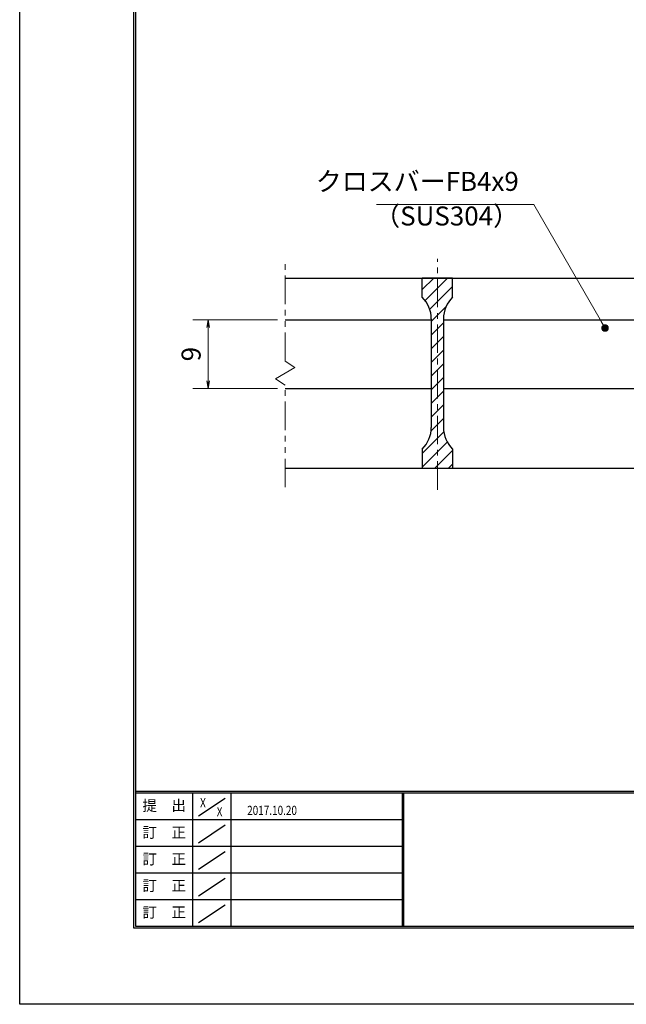
# Model space of a CAD drawing. Extents: x 0 to 2100, y 0 to 1485.
# Drawn here: x 0 to 398, y 0 to 647 of the extents above; entities that cross this region are included whole.
import ezdxf
from ezdxf.enums import TextEntityAlignment as Align

# ---------------------------------------------------------------- set-up
doc = ezdxf.new("R2010")
doc.units = 0
doc.header["$LTSCALE"] = 15
doc.header["$MEASUREMENT"] = 0
doc.linetypes.add('CENTER', pattern=[2, 1.25, -0.25, 0.25, -0.25])
doc.linetypes.add('PHANTOM', pattern=[2.5, 1.25, -0.25, 0.25, -0.25, 0.25, -0.25])
doc.layers.get('0').update_dxf_attribs({"color": 5, "linetype": 'CONTINUOUS'})
doc.layers.get('DEFPOINTS').update_dxf_attribs({"color": 250, "linetype": 'CONTINUOUS'})
doc.layers.add('7-図\u3000枠', color=160, linetype='CONTINUOUS')
for name, color, linetype, lineweight in [('ハッチング', 253, 'CONTINUOUS', 15), ('中心線', 6, 'CENTER', 18), ('寸法注釈', 30, 'CONTINUOUS', 18), ('想像線', 252, 'PHANTOM', 15), ('蓋', 5, 'CONTINUOUS', 25)]:
    doc.layers.add(name, color=color, linetype=linetype, lineweight=lineweight)
doc.styles.add('BIGFONT', font='romans.shx', dxfattribs={"width": 0.7336, "bigfont": 'extfont.shx'})
doc.styles.get("Standard").update_dxf_attribs({"font": 'ROMANS.SHX', "width": 0.8, "height": 12.5, "bigfont": 'EXTFONT.SHX'})
doc.dimstyles.get("Standard").update_dxf_attribs({"dimscale": 5, "dimtxt": 12.5, "dimasz": 2, "dimexe": 0.5, "dimexo": 0.5, "dimgap": 0.5, "dimtad": 3, "dimdec": 4, "dimdsep": 46, "dimtxsty": 'Standard', "dimblk1": 'OPEN', "dimblk2": 'OPEN', "dimsah": 1, "dimcen": 0, "dimclrd": 30, "dimclre": 30, "dimclrt": 256, "dimadec": 4, "dimazin": 2, "dimtfac": 1, "dimtdec": 4, "dimtmove": 0, "dimatfit": 3, "dimldrblk": 'OPEN', "dimfxl": 0, "dimtolj": 1, "dimlwd": -1, "dimlwe": -1, "dimarcsym": 0})

# ---------------------------------------------------------------- blocks, each defined once
blk = doc.blocks.new('_OPEN')
at = {"color": 0, "linetype": 'ByBlock'}
for p, q in [((-1, 0.17), (0, 0)), ((0, 0), (-1, -0.17)), ((0, 0), (-1, 0))]:
    blk.add_line(p, q, dxfattribs=at)
blk = doc.blocks.new('*D124')
at = {"layer": 'DEFPOINTS', "color": 0}
for p in [(174.36, 449.94), (123.82, 404.94), (174.36, 404.94)]:
    blk.add_point(p, dxfattribs=at)
at = {"layer": '寸法注釈', "color": 30}
for p, q in [((169.36, 449.94), (113.82, 449.94)), ((123.82, 444.94), (123.82, 409.94)), ((169.36, 404.94), (113.82, 404.94))]:
    blk.add_line(p, q, dxfattribs=at)
at = {"layer": '寸法注釈', "color": 30, "xscale": 5, "yscale": 5, "zscale": 5}
for p, rotation in [((123.82, 449.94), 90), ((123.82, 404.94), 270)]:
    blk.add_blockref('_OPEN', p, dxfattribs=dict(at, rotation=rotation))
at = {"layer": '寸法注釈', "color": 7, "insert": (112.57, 427.44), "char_height": 12.5, "attachment_point": 5, "rotation": 90, "style": 'BIGFONT'}
blk.add_mtext('\\A1;9', dxfattribs=at)
blk = doc.blocks.new('_Dot')
at = {"color": 0, "linetype": 'ByBlock', "lineweight": -2}
blk.add_line((-0.5, 0), (-1, 0), dxfattribs=at)
at = {"color": 0, "linetype": 'ByBlock', "const_width": 0.5}
blk.add_lwpolyline([(-0.25, 0, 1), (0.25, 0, 1)], format="xyb", close=True, dxfattribs=at)

msp = doc.modelspace()

# ---------------------------------------------------------------- hatches: boundary and pattern name
at = {"layer": 'ハッチング'}
h = msp.add_hatch(dxfattribs=at)
h.set_pattern_fill('ANSI31', color=256, scale=2, style=0)
h.set_pattern_definition([(45, (-2992.0136, -2193.8255), (-4.490128, 4.490128), [])])
h.paths.add_polyline_path([(284.36, 477.44), (274.36, 477.44), (274.36, 352.44), (284.36, 352.44), (284.36, 364.94, -0.201513), (278.36, 379.22), (278.36, 450.65, -0.201513), (284.36, 464.94)])
h.paths.add_polyline_path([(274.36, 477.44), (264.36, 477.44), (264.36, 464.94, -0.201513), (270.36, 450.65), (270.36, 379.22, -0.201513), (264.36, 364.94), (264.36, 352.44), (274.36, 352.44)])

# ---------------------------------------------------------------- linework, layer by layer
at = {"layer": '7-図\u3000枠', "color": 253}
for p, q in [((75, 50), (75, 1435)), ((76.25, 51.25), (76.25, 1433.75)), ((2048.75, 140), (76.25, 140)), ((2048.75, 138.75), (76.25, 138.75)), ((113.75, 51.31), (113.75, 138.75)), ((138.75, 138.75), (138.75, 51.31)), ((251.25, 138.75), (251.25, 51.31)), ((252, 138.75), (252, 51.31)), ((117.5, 123.89), (135, 135.58)), ((251.25, 121.25), (76.25, 121.25)), ((117.5, 106.25), (135, 117.93)), ((251.25, 103.75), (76.25, 103.75)), ((117.5, 88.75), (135, 100.43)), ((251.25, 86.25), (76.25, 86.25)), ((117.5, 71.25), (135, 82.93)), ((251.25, 68.75), (76.25, 68.75)), ((117.5, 53.75), (135, 65.43)), ((2050, 50), (75, 50)), ((2048.75, 51.25), (76.25, 51.25))]:
    msp.add_line(p, q, dxfattribs=at)
at = {"layer": 'DEFPOINTS'}
for p, q in [((0, 0), (0, 1485)), ((2100, 0), (0, 0))]:
    msp.add_line(p, q, dxfattribs=at)
at = {"layer": '中心線'}
msp.add_line((274.36, 338.21), (274.36, 490.14), dxfattribs=at)
at = {"layer": '想像線'}
for p, q in [((174.36, 422.88), (174.36, 489.94)), ((174.36, 422.88), (180.66, 418.67)), ((168.07, 411.2), (174.36, 414.94)), ((180.66, 418.67), (174.36, 414.94)), ((174.36, 406.99), (168.07, 411.2)), ((174.36, 339.94), (174.36, 406.99))]:
    msp.add_line(p, q, dxfattribs=at)
at = {"layer": '蓋'}
for p, q in [((174.36, 477.44), (974.36, 477.44)), ((284.36, 477.44), (264.36, 477.44)), ((264.36, 464.94), (264.36, 477.44)), ((284.36, 464.94), (284.36, 477.44)), ((174.36, 449.94), (270.36, 449.94)), ((270.36, 450.65), (270.36, 379.22)), ((278.36, 450.65), (278.36, 379.22)), ((278.36, 449.94), (420.36, 449.94)), ((174.36, 404.94), (270.36, 404.94)), ((278.36, 404.94), (420.36, 404.94)), ((264.36, 364.94), (264.36, 352.44)), ((284.36, 364.94), (284.36, 352.44)), ((174.36, 352.44), (974.36, 352.44)), ((264.36, 352.44), (284.36, 352.44))]:
    msp.add_line(p, q, dxfattribs=at)
for centre, start, end in [((250.36, 450.65), 0, 45.573), ((298.36, 450.65), 134.427, 180), ((250.36, 379.22), 314.427, 0), ((298.36, 379.22), 180, 225.573)]:
    msp.add_arc(centre, 20, start, end, dxfattribs=at)

# ---------------------------------------------------------------- texts
at = {"layer": '7-図\u3000枠', "color": 0}
for s, p in [('提\u3000出', (94.91, 129.74)), ('訂\u3000正', (94.91, 112.09)), ('訂\u3000正', (94.91, 94.59)), ('訂\u3000正', (94.91, 77.09)), ('訂\u3000正', (94.91, 59.59))]:
    msp.add_text(s, height=7, dxfattribs=at).set_placement(p, align=Align.MIDDLE)
at = {"layer": '7-図\u3000枠', "width": 0.8}
for s, p in [('X', (120.38, 129.53)), ('X', (131.29, 123.59)), ('2017.10.20', (165.77, 124.5))]:
    msp.add_text(s, height=6, dxfattribs=at).set_placement(p, align=Align.CENTER)
at = {"layer": '寸法注釈', "color": 7, "char_height": 12.5, "style": 'BIGFONT'}
for s, insert, attachment_point in [('クロスバーFB4x9', (327.8, 530.86), 9), ('（SUS304）', (232.85, 508.1), 7)]:
    msp.add_mtext(s, dxfattribs=dict(at, insert=insert, attachment_point=attachment_point))

# ---------------------------------------------------------------- dimensions: what is measured, and where the dimension line sits
at = {"layer": '寸法注釈'}
dim = msp.add_linear_dim(base=(123.82, 404.94), p1=(174.36, 449.94), p2=(174.36, 404.94), angle=90, dimstyle='Standard', override={"dimscale": 5, "dimtxt": 2.5, "dimasz": 1, "dimexe": 2, "dimexo": 1, "dimgap": 1, "dimtad": 3, "dimtih": 0, "dimtoh": 0, "dimdec": 1, "dimlfac": 0.2, "dimzin": 8, "dimtxsty": 'BIGFONT', "dimblk": 'Dot', "dimcen": -0.09, "dimclrd": 30, "dimclre": 30, "dimclrt": 7, "dimadec": 1, "dimtdec": 1, "dimtofl": 1, "dimldrblk": 'Dot', "dimtvp": 1, "dimtzin": 8}, dxfattribs=at)
dim.commit()
dim.dimension.update_dxf_attribs({"geometry": '*D124', "text_midpoint": (112.57, 427.44)})

# ---------------------------------------------------------------- leaders
at = {"layer": '寸法注釈', "annotation_type": 0, "has_hookline": 1, "hookline_direction": 1, "text_width": 93.36}
msp.add_leader([(384.47, 444.59), (337.8, 525.86), (332.8, 525.86)], dimstyle='Standard', override={"dimscale": 5, "dimtxt": 2.5, "dimasz": 1, "dimexe": 2, "dimexo": 1, "dimgap": 1, "dimtad": 3, "dimtih": 0, "dimtoh": 0, "dimdec": 1, "dimlfac": 0.2, "dimzin": 8, "dimtxsty": 'BIGFONT', "dimcen": -0.09, "dimclrd": 30, "dimclre": 30, "dimclrt": 7, "dimadec": 1, "dimtdec": 1, "dimtofl": 1, "dimldrblk": 'Dot', "dimtvp": 1, "dimtzin": 8}, dxfattribs=at)

doc.saveas('drawing.dxf')
